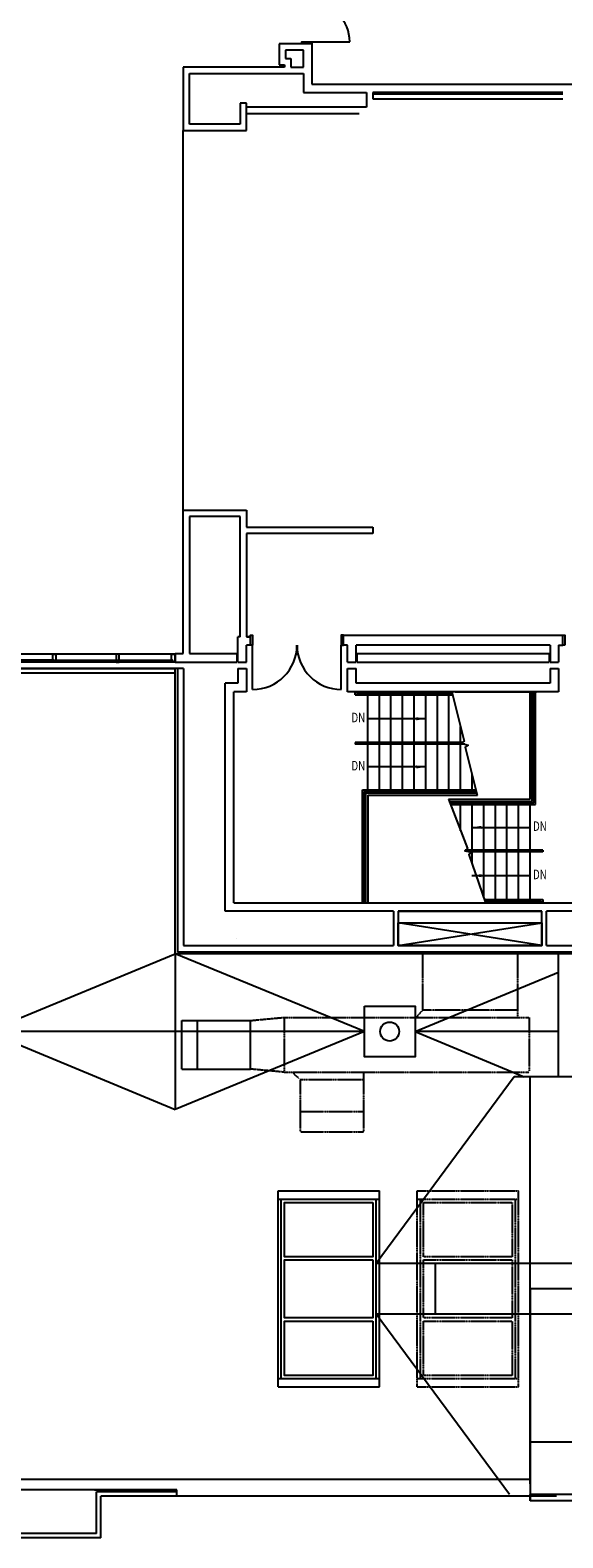
# Model space of a CAD drawing. Units: inches. Extents: x 5594 to 17743, y 1002 to 8109.
# Drawn here: x 6776 to 7280, y 1002 to 2429 of the extents above; entities that cross this region are included whole.
import ezdxf
from ezdxf.enums import TextEntityAlignment as Align

# ---------------------------------------------------------------- set-up
doc = ezdxf.new("R2010")
doc.units = ezdxf.units.IN
doc.header["$MEASUREMENT"] = 0
doc.linetypes.add('HIDDEN2', pattern=[0.1875, 0.125, -0.0625])
doc.layers.add('Building', color=7, linetype='Continuous')
doc.styles.get("Standard").update_dxf_attribs({"font": 'arial.ttf'})
doc.dimstyles.new('DIM96$7', dxfattribs={"dimscale": 96, "dimtxt": 0.09375, "dimasz": 0.09375, "dimexe": 0.09375, "dimexo": 0.0625, "dimgap": 0.0625, "dimtad": 1, "dimdec": 1, "dimzin": 15, "dimdsep": 46, "dimlunit": 4, "dimtxsty": 'Standard', "dimcen": 0.0625, "dimdle": 0.09375, "dimadec": 8, "dimazin": 0, "dimtfac": 1, "dimtdec": 1, "dimtmove": 0, "dimatfit": 3, "dimfxl": 1, "dimtvp": 1.2, "dimtolj": 1, "dimtzin": 15, "dimarcsym": 0})

msp = doc.modelspace()

# ---------------------------------------------------------------- linework, layer by layer
at = {"layer": 'Building', "color": 7}
for p, q in [((7042.8, 2416.1), (7011.8, 2416.1)), ((7011.8, 2416.1), (7011.8, 2396.1)), ((7042.8, 2418.1), (7078.7, 2418.1)), ((7042.8, 2416.1), (7042.8, 2378.1)), ((7017.8, 2410.1), (7017.8, 2402.1)), ((7034.8, 2410.1), (7017.8, 2410.1)), ((7017.8, 2402.1), (7022.8, 2402.1)), ((7022.8, 2402.1), (7022.8, 2394.1)), ((7034.8, 2394.1), (7034.8, 2410.1)), ((7016.8, 2394.1), (6921, 2394.1)), ((6921, 2394.1), (6921, 2334.2)), ((6926.9, 2340.2), (6926.9, 2388.1)), ((6926.9, 2388.1), (7034.8, 2388.1)), ((7011.8, 2396.1), (7016.8, 2396.1)), ((7016.8, 2396.1), (7016.8, 2394.1)), ((7022.8, 2394.1), (7034.8, 2394.1)), ((7034.8, 2388.1), (7034.8, 2370.2)), ((7034.8, 2370.2), (7094.7, 2370.2)), ((7042.8, 2378.1), (7959.4, 2378.1)), ((7094.7, 2370.2), (7094.7, 2356.2)), ((7280.4, 2370.2), (7100.7, 2370.2)), ((7100.7, 2370.2), (7100.7, 2364.2)), ((7100.7, 2368.8), (7280.4, 2368.8)), ((6980.9, 2359.9), (6974.9, 2359.9)), ((6974.9, 2359.9), (6974.9, 2340.2)), ((6980.9, 2334.2), (6980.9, 2359.9)), ((7094.7, 2356.2), (6980.9, 2356.2)), ((7100.7, 2364.2), (7280.4, 2364.2)), ((6974.9, 2340.2), (6926.9, 2340.2)), ((6980.9, 2350.2), (7087.7, 2350.2)), ((6921, 2334.2), (6980.9, 2334.2)), ((6921, 1974.8), (6921, 2334.2)), ((6921, 1974.8), (6980.9, 1974.8)), ((6921, 1839), (6921, 1974.8)), ((6980.9, 1974.8), (6980.9, 1958.8)), ((6974.9, 1968.8), (6926.9, 1968.8)), ((6926.9, 1968.8), (6926.9, 1839)), ((6974.9, 1854.9), (6974.9, 1968.8)), ((6980.9, 1958.8), (7100.7, 1958.8)), ((7100.7, 1958.8), (7100.7, 1952.8)), ((7100.7, 1952.8), (6980.9, 1952.8)), ((6980.9, 1952.8), (6980.9, 1854.9)), ((6974.9, 1854.9), (6972.9, 1854.9)), ((6980.9, 1854.9), (6984.8, 1854.9)), ((6984.8, 1854.9), (6980.9, 1854.9)), ((6984.8, 1854.9), (6980.9, 1854.9)), ((6984.8, 1847), (6984.8, 1854.9)), ((7072.7, 1856.4), (7280.4, 1856.4)), ((7072.7, 1854.9), (7072.7, 1856.4)), ((7072.7, 1847), (7072.7, 1854.9)), ((7280.4, 1854.9), (7280.4, 1856.4)), ((7280.4, 1847), (7280.4, 1854.9)), ((6984.8, 1847), (6980.9, 1847)), ((6986.8, 1805), (6986.8, 1847)), ((7070.7, 1805), (7070.7, 1847)), ((7076.7, 1847), (7072.7, 1847)), ((7268.4, 1847), (7084.7, 1847)), ((7084.7, 1847), (7084.7, 1847)), ((7268.4, 1847), (7268.4, 1831)), ((7276.4, 1847), (7276.4, 1831)), ((7276.4, 1847), (7280.4, 1847)), ((6913.5, 1838.5), (6499.6, 1838.5)), ((6913.5, 1831), (6503.1, 1831)), ((6913.5, 1839), (6921, 1839)), ((6913.5, 1839), (6913.5, 1831)), ((6913.5, 1831), (6971.9, 1831)), ((6926.9, 1839), (6971.9, 1839)), ((6971.9, 1839), (6971.9, 1831)), ((7085.7, 1831), (7267.4, 1831)), ((6913.5, 1825), (6459.6, 1825)), ((6459.6, 1825), (6913.5, 1825)), ((6459.6, 1821), (6913.5, 1821)), ((6913.5, 1554.9), (6913.5, 1825)), ((6921.4, 1825), (6913.5, 1825)), ((6915.5, 1825), (6915.5, 1556.9)), ((6921.4, 1825), (6921.4, 1562.9)), ((7268.4, 1825), (7268.4, 1811)), ((7276.4, 1825), (7276.4, 1803)), ((6960.9, 1595.3), (6960.9, 1811)), ((7276.4, 1803), (7076.7, 1803)), ((7082.7, 1802.8), (7082.7, 1803)), ((7086.2, 1802.8), (7082.7, 1802.8)), ((7083.7, 1800), (7083.7, 1802.8)), ((7083.7, 1800), (7176.1, 1800)), ((7268.4, 1811), (7084.7, 1811)), ((7085.2, 1801.5), (7085.2, 1802.8)), ((7085.2, 1801.5), (7175.7, 1801.5)), ((7086.2, 1802.8), (7086.2, 1803)), ((7089.7, 1801.5), (7089.7, 1803)), ((7089.7, 1803), (7175.3, 1803)), ((7095.7, 1754.8), (7095.7, 1800)), ((7106.7, 1754.8), (7106.7, 1800)), ((7117.6, 1754.8), (7117.6, 1800)), ((7128.6, 1754.8), (7128.6, 1800)), ((7139.6, 1754.8), (7139.6, 1800)), ((7150.6, 1754.8), (7150.6, 1800)), ((7161.6, 1754.8), (7161.6, 1800)), ((7172.6, 1754.8), (7172.6, 1800)), ((7178.5, 1803), (7255.4, 1803)), ((7249.4, 1701.2), (7249.4, 1803)), ((7251.4, 1699.2), (7251.4, 1803)), ((7252.9, 1697.7), (7252.9, 1803)), ((7254.4, 1696.2), (7254.4, 1803)), ((7183.5, 1754.8), (7183.5, 1770)), ((7083.7, 1754.8), (7083.7, 1753.3)), ((7185, 1754.8), (7083.7, 1754.8)), ((7187.5, 1753.3), (7083.7, 1753.3)), ((7095.7, 1710.2), (7095.7, 1753.3)), ((7106.7, 1710.2), (7106.7, 1753.3)), ((7117.6, 1710.2), (7117.6, 1753.3)), ((7128.6, 1710.2), (7128.6, 1753.3)), ((7139.6, 1710.2), (7139.6, 1753.3)), ((7150.6, 1710.2), (7150.6, 1753.3)), ((7161.6, 1710.2), (7161.6, 1753.3)), ((7172.6, 1710.2), (7172.6, 1753.3)), ((7183.5, 1710.2), (7183.5, 1753.3)), ((7194.5, 1710.2), (7194.5, 1724.2)), ((7090.7, 1603.3), (7090.7, 1710.2)), ((7090.7, 1710.2), (7198.2, 1710.2)), ((7092.2, 1603.3), (7092.2, 1708.7)), ((7092.2, 1708.7), (7198.5, 1708.7)), ((7093.7, 1707.2), (7093.7, 1603.3)), ((7093.7, 1707.2), (7198.8, 1707.2)), ((7095.7, 1707.2), (7095.7, 1708.7)), ((7095.7, 1707.2), (7095.7, 1708.7)), ((7095.7, 1705.2), (7095.7, 1603.3)), ((7095.7, 1705.2), (7199.5, 1705.2)), ((7106.7, 1707.2), (7106.7, 1708.7)), ((7117.6, 1707.2), (7117.6, 1708.7)), ((7128.6, 1707.2), (7128.6, 1708.7)), ((7139.6, 1707.2), (7139.6, 1708.7)), ((7150.6, 1707.2), (7150.6, 1708.7)), ((7161.6, 1707.2), (7161.6, 1708.7)), ((7172.1, 1701.2), (7249.4, 1701.2)), ((7172.6, 1707.2), (7172.6, 1708.7)), ((7172.9, 1699.2), (7251.4, 1699.2)), ((7183.5, 1707.2), (7183.5, 1708.7)), ((7183.5, 1697.7), (7183.5, 1699.2)), ((7194.5, 1707.2), (7194.5, 1708.7)), ((7194.5, 1697.7), (7194.5, 1699.2)), ((7205.5, 1697.7), (7205.5, 1699.2)), ((7216.5, 1697.7), (7216.5, 1699.2)), ((7227.5, 1697.7), (7227.5, 1699.2)), ((7238.5, 1697.7), (7238.5, 1699.2)), ((7249.4, 1697.7), (7249.4, 1699.2)), ((7249.5, 1697.7), (7249.5, 1699.2)), ((7173.5, 1697.7), (7252.9, 1697.7)), ((7174, 1696.2), (7254.4, 1696.2)), ((7183.5, 1671.4), (7183.5, 1696.2)), ((7194.5, 1653), (7194.5, 1696.2)), ((7205.5, 1653), (7205.5, 1696.2)), ((7216.5, 1653), (7216.5, 1696.2)), ((7227.5, 1653), (7227.5, 1696.2)), ((7238.5, 1653), (7238.5, 1696.2)), ((7249.4, 1653), (7249.4, 1696.2)), ((7261.4, 1653), (7188.1, 1653)), ((7261.4, 1651.5), (7191.7, 1651.5)), ((7193.5, 1651.5), (7193.5, 1651.1)), ((7194.5, 1640), (7194.5, 1651.5)), ((7205.5, 1608.2), (7205.5, 1651.5)), ((7216.5, 1606.3), (7216.5, 1651.5)), ((7227.5, 1606.3), (7227.5, 1651.5)), ((7238.5, 1606.3), (7238.5, 1651.5)), ((7249.4, 1606.3), (7249.4, 1651.5)), ((7261.4, 1653), (7261.4, 1651.5)), ((6968.9, 1603.3), (7376.3, 1603.3)), ((7089.7, 1603.3), (7255.4, 1603.3)), ((7206.2, 1606.3), (7261.4, 1606.3)), ((7206.7, 1604.8), (7259.9, 1604.8)), ((7255.4, 1603.3), (7255.4, 1604.8)), ((7258.9, 1603.6), (7258.9, 1603.3)), ((7262.4, 1603.6), (7258.9, 1603.6)), ((7259.9, 1604.8), (7259.9, 1603.6)), ((7261.4, 1606.3), (7261.4, 1603.6)), ((7262.4, 1603.6), (7262.4, 1603.3)), ((7120.1, 1595.3), (6960.9, 1595.3)), ((7260.4, 1595.3), (7124.6, 1595.3)), ((7124.6, 1595.3), (7260.4, 1595.3)), ((7260.4, 1595.3), (7124.6, 1595.3)), ((7260.4, 1562.9), (7124.6, 1584.4)), ((7124.6, 1562.9), (7260.4, 1584.4)), ((7384.2, 1595.3), (7264.9, 1595.3)), ((6915.5, 1556.9), (7408.7, 1556.9)), ((6921.4, 1562.9), (7120.1, 1562.9)), ((6971.4, 1569.4), (6971.4, 1569.4)), ((6971.4, 1569.4), (6971.4, 1569.4)), ((6971.4, 1569.4), (6971.4, 1569.4)), ((6971.4, 1569.4), (6971.4, 1569.4)), ((7124.6, 1562.9), (7136.1, 1562.9)), ((7124.6, 1562.9), (7260.4, 1562.9)), ((7264.9, 1562.9), (7402.7, 1562.9)), ((6735.4, 1481.4), (6913.5, 1554.9)), ((6913.5, 1554.9), (6913.4, 1407.5)), ((7410.7, 1554.9), (6913.5, 1554.9)), ((7092.5, 1481.4), (6913.5, 1554.9)), ((7276.4, 1438.6), (7276.4, 1554.9)), ((7140.5, 1481.4), (7276.4, 1537.7)), ((6919.7, 1445.9), (6919.7, 1491.8)), ((6934.7, 1445.9), (6934.7, 1491.8)), ((6934.7, 1491.8), (6984.6, 1491.8)), ((6984.6, 1445.9), (6984.6, 1491.8)), ((6735.4, 1481.4), (6913.4, 1407.5)), ((7092.5, 1481.4), (6735.4, 1481.4)), ((7092.5, 1481.4), (6913.4, 1407.5)), ((7140.5, 1481.4), (7243.9, 1438.6)), ((7276.4, 1481.4), (7140.5, 1481.4)), ((6934.7, 1445.9), (6984.6, 1445.9)), ((7234.4, 1438.6), (7103.7, 1261.8)), ((7335.7, 1438.6), (7234.4, 1438.6)), ((7249.6, 1053.2), (7249.6, 1438.6)), ((7249.6, 1237.9), (7249.6, 1390.9)), ((7159.5, 1261.8), (7103.7, 1261.8)), ((7159.5, 1261.8), (7159.5, 1213.9)), ((7249.6, 1261.8), (7159.5, 1261.8)), ((7159.5, 1261.8), (7159.5, 1213.9)), ((7159.5, 1261.8), (7159.5, 1213.9)), ((7310.4, 1261.8), (7249.6, 1261.8)), ((7310.4, 1237.9), (7249.6, 1237.9)), ((7249.6, 1237.9), (7249.6, 1086.3)), ((7230, 1043.2), (7103.7, 1213.9)), ((7159.5, 1213.9), (7103.7, 1213.9)), ((7249.6, 1213.9), (7159.5, 1213.9)), ((7310.4, 1213.9), (7249.6, 1213.9)), ((7311.2, 1092.7), (7249.6, 1092.7)), ((7249.6, 1092.7), (7249.6, 1037.2)), ((7250.4, 1057.6), (6594.4, 1057.6)), ((6915, 1047.7), (6578.5, 1047.7)), ((6837.1, 1047.7), (6915, 1047.7)), ((6915, 1045.7), (6839.1, 1045.7)), ((6839.1, 1006.2), (6839.1, 1045.7)), ((6915, 1041.7), (6843.1, 1041.7)), ((6843.1, 1002.2), (6843.1, 1041.7)), ((6915, 1041.7), (6915, 1047.7)), ((7274.4, 1041.7), (6915, 1041.7)), ((7249.6, 1041.6), (7230, 1041.6)), ((7311.2, 1043.2), (7249.6, 1043.2)), ((7249.6, 1037.2), (7249.6, 1043.2)), ((7249.6, 1043.2), (7249.6, 1037.2)), ((7310.4, 1037.2), (7249.6, 1037.2)), ((6843.1, 1002.2), (6578.5, 1002.2)), ((6839.1, 1006.2), (6582.5, 1006.2))]:
    msp.add_line(p, q, dxfattribs=at)
at = {"layer": 'Building', "color": 7, "linetype": 'Continuous'}
for p, q in [((6972.9, 1831), (6972.9, 1854.9)), ((6980.9, 1831), (6980.9, 1847)), ((7076.7, 1831), (7076.7, 1847)), ((7084.7, 1831), (7084.7, 1847)), ((6972.9, 1831), (6980.9, 1831)), ((7076.7, 1831), (7084.7, 1831)), ((7268.4, 1831), (7276.4, 1831)), ((6972.9, 1825), (6972.9, 1811)), ((6972.9, 1825), (6980.9, 1825)), ((6980.9, 1825), (6980.9, 1803)), ((7076.7, 1803), (7076.7, 1825)), ((7076.7, 1825), (7084.7, 1825)), ((7084.7, 1811), (7084.7, 1825)), ((7268.4, 1825), (7276.4, 1825)), ((6972.9, 1811), (6960.9, 1811)), ((6968.9, 1603.3), (6968.9, 1803)), ((6980.9, 1803), (6968.9, 1803)), ((7120.1, 1595.3), (7120.1, 1562.9)), ((7124.6, 1595.3), (7124.6, 1562.9)), ((7260.4, 1562.9), (7260.4, 1595.3)), ((7264.9, 1562.9), (7264.9, 1595.3))]:
    msp.add_line(p, q, dxfattribs=at)
at = {"layer": 'Building', "color": 7, "linetype": 'HIDDEN2'}
for p, q in [((7147.6, 1555.4), (7147.6, 1501.6)), ((7237.5, 1555.4), (7237.5, 1494.8)), ((7147.6, 1501.6), (7141.7, 1494.8)), ((7237.5, 1501.6), (7147.6, 1501.6)), ((6984.6, 1491.8), (7016.7, 1494.8)), ((7016.7, 1494.8), (7248.5, 1494.8)), ((7016.7, 1494.8), (7016.7, 1442.9)), ((7248.5, 1494.8), (7248.5, 1443.9)), ((7016.7, 1442.9), (6984.6, 1445.9)), ((7016.7, 1442.9), (7248.5, 1442.9)), ((7032.1, 1435.6), (7024.2, 1442.9)), ((7092, 1386.5), (7092, 1442.9)), ((7032.1, 1386.5), (7032.1, 1435.6)), ((7092, 1435.6), (7032.1, 1435.6)), ((7032.1, 1405.6), (7092, 1405.6)), ((7032.1, 1386.5), (7092, 1386.5)), ((7142.6, 1145), (7142.6, 1330.7)), ((7142.6, 1330.7), (7238.5, 1330.7)), ((7238.5, 1145), (7238.5, 1330.7)), ((7142.6, 1322.7), (7238.5, 1322.7)), ((7145.6, 1153), (7145.6, 1322.7)), ((7235.5, 1153), (7235.5, 1322.7)), ((7142.6, 1153), (7238.5, 1153)), ((7142.6, 1145), (7238.5, 1145))]:
    msp.add_line(p, q, dxfattribs=at)
at = {"layer": 'Building'}
for p, q in [((7010.8, 1330.7), (7106.7, 1330.7)), ((7010.8, 1145), (7010.8, 1330.7)), ((7106.7, 1145), (7106.7, 1330.7)), ((7010.8, 1322.7), (7106.7, 1322.7)), ((7013.8, 1153), (7013.8, 1322.7)), ((7103.7, 1153), (7103.7, 1322.7)), ((7010.8, 1153), (7106.7, 1153)), ((7010.8, 1145), (7106.7, 1145))]:
    msp.add_line(p, q, dxfattribs=at)
at = {"layer": 'Building', "color": 7}
for points in [[(7042.8, 2416.1), (7033.3, 2416.1), (7033.3, 2418.1), (7042.8, 2418.1)], [(6986.8, 1847), (6984.8, 1847), (6984.8, 1856.4), (6986.8, 1856.4)], [(7070.7, 1847), (7072.7, 1847), (7072.7, 1856.4), (7070.7, 1856.4)], [(7282.4, 1847), (7280.4, 1847), (7280.4, 1856.4), (7282.4, 1856.4)], [(7124.6, 1584.4), (7260.4, 1584.4), (7260.4, 1562.9), (7124.6, 1562.9)], [(7092.5, 1505.4), (7140.5, 1505.4), (7140.5, 1457.5), (7092.5, 1457.5)]]:
    msp.add_lwpolyline(points, close=True, dxfattribs=at)
at = {"layer": 'Building', "color": 7, "flags": 128}
for points in [[(6798.6, 1833), (6739.7, 1833), (6739.7, 1832), (6798.6, 1832)], [(6799.6, 1833), (6858.5, 1833), (6858.5, 1832), (6799.6, 1832)], [(6859.5, 1833), (6911, 1833), (6911, 1832), (6859.5, 1832)], [(6910, 1832), (6911, 1832), (6911, 1833), (6910, 1833), (6910, 1838.5), (6913, 1838.5), (6913, 1838.5), (6913, 1838.5), (6913, 1838.5), (6913, 1838.5), (6913, 1831), (6910, 1831)]]:
    msp.add_lwpolyline(points, close=True, dxfattribs=at)
for points in [[(6800.6, 1832), (6800.6, 1831), (6797.6, 1831), (6797.6, 1832), (6798.6, 1832), (6798.6, 1833), (6797.6, 1833), (6797.6, 1838.5), (6800.6, 1838.5), (6800.6, 1838.5), (6800.6, 1838.5), (6800.6, 1838.5), (6800.6, 1838.5), (6800.6, 1833)], [(6800.6, 1832), (6799.6, 1832), (6799.6, 1833), (6800.6, 1833)], [(6857.5, 1832), (6857.5, 1831), (6860.5, 1831), (6860.5, 1832), (6859.5, 1832), (6859.5, 1833), (6860.5, 1833), (6860.5, 1838.5), (6857.5, 1838.5), (6857.5, 1838.5), (6857.5, 1838.5), (6857.5, 1838.5), (6857.5, 1838.5), (6857.5, 1833)], [(6857.5, 1832), (6858.5, 1832), (6858.5, 1833), (6857.5, 1833)]]:
    msp.add_lwpolyline(points, dxfattribs=at)
at = {"layer": 'Building', "color": 7}
for points in [[(7085.7, 1831), (7085.7, 1839), (7267.4, 1839), (7267.4, 1831)], [(7175.4, 1803), (7186.9, 1756.3), (7184.3, 1754.3), (7190.7, 1752.4), (7188, 1750.4), (7199.2, 1705.2)], [(7172.1, 1701.2), (7190, 1654.6), (7187.5, 1652.4), (7194, 1651), (7191.5, 1648.8), (7207.2, 1603.3)], [(6919.7, 1491.8), (6934.7, 1491.8)], [(6919.7, 1445.9), (6934.7, 1445.9)]]:
    msp.add_lwpolyline(points, dxfattribs=at)
at = {"layer": 'Building'}
for points in [[(7100.7, 1319.7), (7100.7, 1268.3), (7016.8, 1268.3), (7016.8, 1319.7)], [(7100.7, 1265.3), (7100.7, 1210.4), (7016.8, 1210.4), (7016.8, 1265.3)], [(7100.7, 1207.4), (7100.7, 1156), (7016.8, 1156), (7016.8, 1207.4)]]:
    msp.add_lwpolyline(points, close=True, dxfattribs=at)
at = {"layer": 'Building', "color": 7, "linetype": 'HIDDEN2'}
for points in [[(7232.5, 1319.7), (7232.5, 1268.3), (7148.6, 1268.3), (7148.6, 1319.7)], [(7232.5, 1265.3), (7232.5, 1210.4), (7148.6, 1210.4), (7148.6, 1265.3)], [(7232.5, 1207.4), (7232.5, 1156), (7148.6, 1156), (7148.6, 1207.4)]]:
    msp.add_lwpolyline(points, close=True, dxfattribs=at)
at = {"layer": 'Building', "color": 7, "linetype": 'Continuous'}
msp.add_circle((7116.5, 1481.4), 8.99, dxfattribs=at)
at = {"layer": 'Building', "color": 7}
for centre, radius, start, end in [((7042.8, 2418.1), 35.9, 0, 90), ((6986.8, 1847), 41.9, 270, 0), ((7070.7, 1847), 41.9, 180, 270)]:
    msp.add_arc(centre, radius, start, end, dxfattribs=at)

# ---------------------------------------------------------------- texts
at = {"layer": 'Building', "color": 7, "width": 0.75}
for p in [(7086.8, 1777.4), (7086.8, 1731.8), (7258.7, 1674.6), (7258.7, 1628.9)]:
    msp.add_text('DN', height=8.99, dxfattribs=at).set_placement(p, align=Align.MIDDLE)

# ---------------------------------------------------------------- leaders
at = {"layer": 'Building', "color": 7}
for points in [[(7150.7, 1777.4), (7095.7, 1777.4)], [(7150.7, 1731.8), (7095.7, 1731.8)], [(7194.4, 1674.6), (7249.4, 1674.6)], [(7194.4, 1628.9), (7249.4, 1628.9)]]:
    msp.add_leader(points, dimstyle='DIM96$7', override={"dimgap": 0.0625, "dimtad": 0}, dxfattribs=at)

doc.saveas('drawing.dxf')
